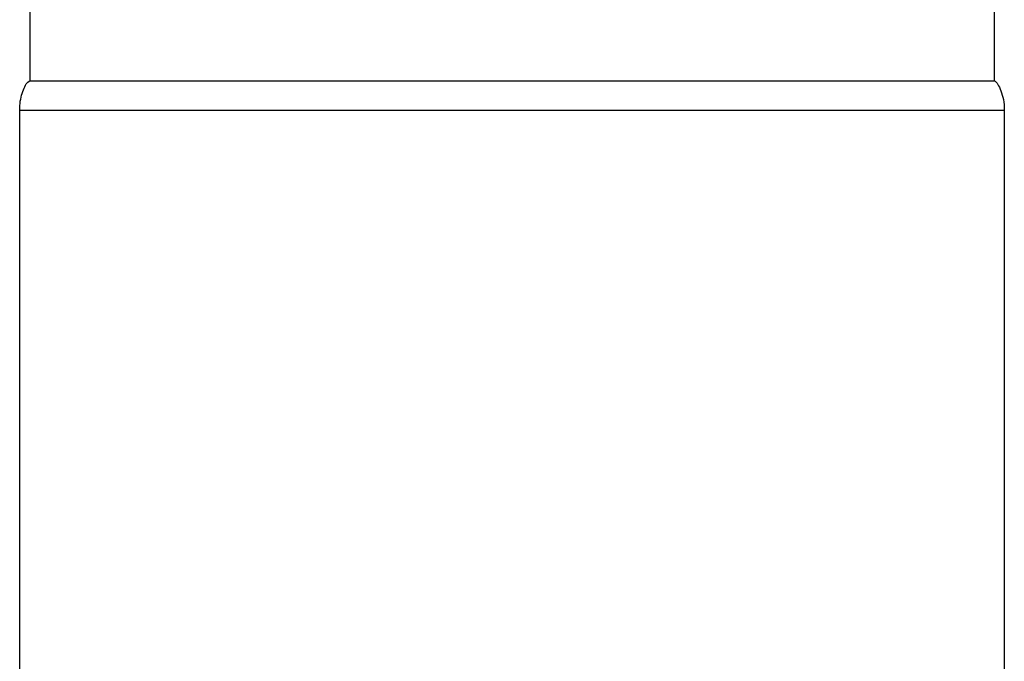
# Model space of a CAD drawing. Units: millimetres. Extents: x 261 to 6201, y 235 to 4435.
# Drawn here: x 2068 to 2287, y 3667 to 3809 of the extents above; entities that cross this region are included whole.
import ezdxf

# ---------------------------------------------------------------- set-up
doc = ezdxf.new("R2010")
doc.units = ezdxf.units.MM
doc.header["$LTSCALE"] = 5
doc.layers.add('_0-2_', color=7, linetype='Continuous')

msp = doc.modelspace()

# ---------------------------------------------------------------- linework, layer by layer
at = {"layer": '_0-2_', "color": 5, "linetype": 'Continuous'}
for p, q in [((2070.293567, 4122.5612511), (2070.293567, 3795.5181073)), ((2284.2738314, 4122.5612511), (2284.2738314, 3795.5181073)), ((2070.3760316, 3795.5664849), (2284.2030805, 3795.5664849)), ((2068.0576509, 3650.6756834), (2068.0576509, 3789.0488504)), ((2068.0576509, 3789.0488504), (2286.5289581, 3789.0488504)), ((2286.5289581, 3789.0488504), (2286.5289581, 3650.6756834))]:
    msp.add_line(p, q, dxfattribs=at)
for points in [[(2069.1938823, 3794.2306516), (2069.4089464, 3794.6912353), (2069.6469693, 3795.0367902), (2069.854068, 3795.2670821)], [(2069.854068, 3795.2670821), (2070.0461731, 3795.4358769), (2070.207354, 3795.5203329), (2070.3760316, 3795.5664849)], [(2284.2030805, 3795.5664849), (2284.3717582, 3795.497374), (2284.5563665, 3795.428263), (2284.7943894, 3795.1826261)], [(2284.7943894, 3795.1826261), (2284.9939913, 3794.9523343), (2285.2165521, 3794.5684754), (2285.4391129, 3794.1001607)], [(2068.1883761, 3790.9988344), (2068.288177, 3791.6283301), (2068.4568547, 3792.2040598), (2068.6025734, 3792.7413684)], [(2068.6025734, 3792.7413684), (2068.7562575, 3793.3017531), (2068.9867837, 3793.8238339), (2069.1938823, 3794.2306516)], [(2285.4391129, 3794.1001607), (2285.6616737, 3793.6165009), (2285.9071934, 3793.0407712), (2286.0838364, 3792.3883167)], [(2068.0576509, 3789.0488504), (2068.1035687, 3789.7398431), (2068.1419897, 3790.4000287), (2068.1883761, 3790.9988344)], [(2286.0838364, 3792.3883167), (2286.2529827, 3791.728131), (2286.3987014, 3791.0141794), (2286.4755435, 3790.2541928)], [(2286.4755435, 3790.2541928), (2286.5214613, 3789.854989), (2286.5214613, 3789.4480542), (2286.5289581, 3789.0488504)]]:
    msp.add_open_spline(points, degree=3, dxfattribs=at)

doc.saveas('drawing.dxf')
